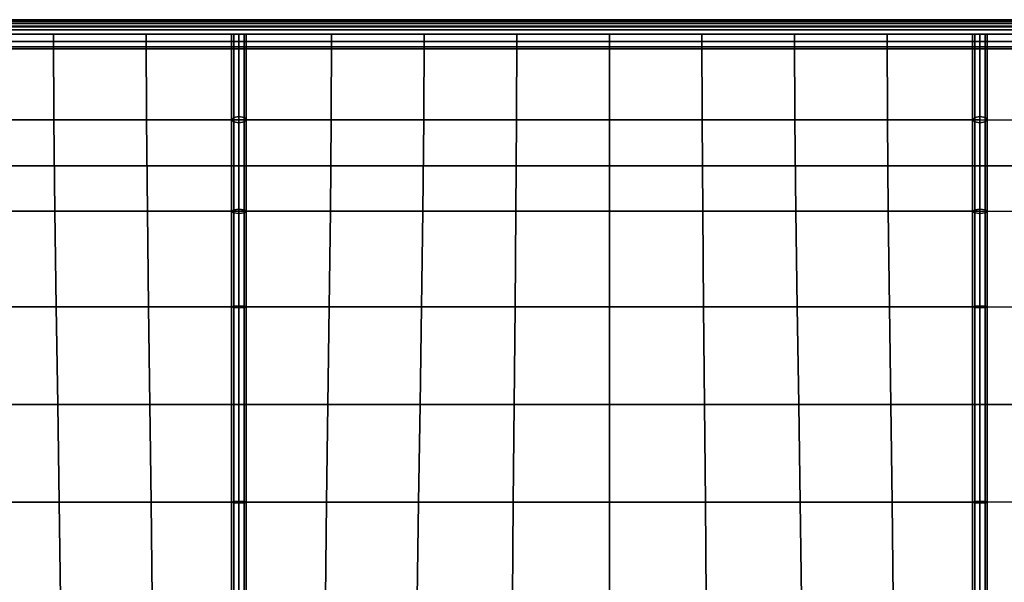
# Model space of a CAD drawing. Units: inches. Extents: x -28.6 to 28.6, y -9.6 to 9.6.
# Drawn here: x 14 to 22.4, y 4.8 to 9.6 of the extents above; entities that cross this region are included whole.
import ezdxf

# ---------------------------------------------------------------- set-up
doc = ezdxf.new("R2010")
doc.units = ezdxf.units.IN
doc.header["$MEASUREMENT"] = 0
doc.layers.add('AFUFU-3D-CH-CU', color=2, linetype='Continuous')
doc.layers.add('AFUFU-3D-CH-FR', color=2, linetype='Continuous')

msp = doc.modelspace()

# ---------------------------------------------------------------- linework, layer by layer
at = {"layer": 'AFUFU-3D-CH-CU'}
for points in [[(-28.3873, 9.625, 18.5), (-28.3857, 9.6083, 18.5625), (28.3857, 9.6083, 18.5625), (28.3873, 9.625, 18.5)], [(-28.3857, 9.6083, 18.4375), (-28.3873, 9.625, 18.5), (28.3873, 9.625, 18.5), (28.3857, 9.6083, 18.4375)], [(-28.3857, 9.6083, 18.5625), (-28.3812, 9.5625, 18.6083), (28.3812, 9.5625, 18.6083), (28.3857, 9.6083, 18.5625)], [(-28.3812, 9.5625, 18.3917), (-28.3857, 9.6083, 18.4375), (28.3857, 9.6083, 18.4375), (28.3812, 9.5625, 18.3917)], [(28.375, 9.6215, 17.2513), (28.375, 9.625, 17), (-28.375, 9.625, 17), (-28.375, 9.6215, 17.2513)], [(28.375, 9.625, 17), (28.375, 9.6215, 16.7487), (-28.375, 9.6215, 16.7487), (-28.375, 9.625, 17)], [(28.375, 9.6111, 17.5025), (28.375, 9.6215, 17.2513), (-28.375, 9.6215, 17.2513), (-28.375, 9.6111, 17.5025)], [(28.375, 9.6215, 16.7487), (28.375, 9.6111, 16.4975), (-28.375, 9.6111, 16.4975), (-28.375, 9.6215, 16.7487)], [(28.375, 9.5937, 17.7531), (28.375, 9.6111, 17.5025), (-28.375, 9.6111, 17.5025), (-28.375, 9.5937, 17.7531)], [(28.375, 9.6111, 16.4975), (28.375, 9.5937, 16.2469), (-28.375, 9.5937, 16.2469), (-28.375, 9.6111, 16.4975)], [(-28.3812, 9.5625, 18.6083), (-28.375, 9.5, 18.625), (28.375, 9.5, 18.625), (28.3812, 9.5625, 18.6083)], [(-28.375, 9.5, 18.375), (-28.3812, 9.5625, 18.3917), (28.3812, 9.5625, 18.3917), (28.375, 9.5, 18.375)], [(28.375, 9.5693, 18.0031), (28.375, 9.5937, 17.7531), (-28.375, 9.5937, 17.7531), (-28.375, 9.5693, 18.0031)], [(28.375, 9.5937, 16.2469), (28.375, 9.5693, 15.9969), (-28.375, 9.5693, 15.9969), (-28.375, 9.5937, 16.2469)], [(28.375, 9.5381, 18.2521), (28.375, 9.5693, 18.0031), (-28.375, 9.5693, 18.0031), (-28.375, 9.5381, 18.2521)], [(28.375, 9.5693, 15.9969), (28.375, 9.5381, 15.7479), (-28.375, 9.5381, 15.7479), (-28.375, 9.5693, 15.9969)], [(28.375, 9.5, 18.5), (28.375, 9.5381, 18.2521), (-28.375, 9.5381, 18.2521), (-28.375, 9.5, 18.5)], [(28.375, 9.5381, 15.7479), (28.375, 9.5, 15.5), (-28.375, 9.5, 15.5), (-28.375, 9.5381, 15.7479)], [(-28.375, 9.5, 18.625), (-28.3688, 9.4375, 18.6083), (28.3688, 9.4375, 18.6083), (28.375, 9.5, 18.625)], [(-28.3688, 9.4375, 18.3917), (-28.375, 9.5, 18.375), (28.375, 9.5, 18.375), (28.3688, 9.4375, 18.3917)], [(28.375, 9.5, 15.5), (28.375, 9.375, 15.5), (-28.375, 9.375, 15.5), (-28.375, 9.5, 15.5)], [(-28.3688, 9.4375, 18.6083), (-28.3643, 9.3917, 18.5625), (28.3643, 9.3917, 18.5625), (28.3688, 9.4375, 18.6083)], [(-28.3643, 9.3917, 18.4375), (-28.3688, 9.4375, 18.3917), (28.3688, 9.4375, 18.3917), (28.3643, 9.3917, 18.4375)], [(14.253, 8.769, 18.9393), (14.25, 9.5, 18.5), (13.4583, 9.5, 18.5), (13.4602, 8.769, 18.9471)], [(15.0443, 8.769, 18.9264), (15.0417, 9.5, 18.5), (14.25, 9.5, 18.5), (14.253, 8.769, 18.9393)], [(15.8333, 8.769, 18.9089), (15.8333, 9.5, 18.5), (15.0417, 9.5, 18.5), (15.0443, 8.769, 18.9264)], [(15.7891, 8.7502, 18.8687), (15.7708, 8.769, 18.9089), (15.7708, 9.5, 18.5), (15.7891, 9.5, 18.4558)], [(15.7708, 8.769, 18.9089), (15.7891, 8.7877, 18.949), (15.7891, 9.5, 18.5442), (15.7708, 9.5, 18.5)], [(15.8333, 8.7425, 18.8521), (15.7891, 8.7502, 18.8687), (15.7891, 9.5, 18.4558), (15.8333, 9.5, 18.4375)], [(15.7891, 8.7877, 18.949), (15.8333, 8.7955, 18.9656), (15.8333, 9.5, 18.5625), (15.7891, 9.5, 18.5442)], [(16.6224, 8.769, 18.9264), (16.625, 9.5, 18.5), (15.8333, 9.5, 18.5), (15.8333, 8.769, 18.9089)], [(15.8775, 8.7502, 18.8687), (15.8333, 8.7425, 18.8521), (15.8333, 9.5, 18.4375), (15.8775, 9.5, 18.4558)], [(15.8333, 8.7955, 18.9656), (15.8775, 8.7877, 18.949), (15.8775, 9.5, 18.5442), (15.8333, 9.5, 18.5625)], [(15.8775, 8.7877, 18.949), (15.8958, 8.769, 18.9089), (15.8958, 9.5, 18.5), (15.8775, 9.5, 18.5442)], [(15.8958, 8.769, 18.9089), (15.8775, 8.7502, 18.8687), (15.8775, 9.5, 18.4558), (15.8958, 9.5, 18.5)], [(17.4137, 8.769, 18.9393), (17.4167, 9.5, 18.5), (16.625, 9.5, 18.5), (16.6224, 8.769, 18.9264)], [(18.2065, 8.769, 18.9471), (18.2083, 9.5, 18.5), (17.4167, 9.5, 18.5), (17.4137, 8.769, 18.9393)], [(19, 8.769, 18.9497), (19, 9.5, 18.5), (18.2083, 9.5, 18.5), (18.2065, 8.769, 18.9471)], [(19.7935, 8.769, 18.9471), (19.7917, 9.5, 18.5), (19, 9.5, 18.5), (19, 8.769, 18.9497)], [(20.5863, 8.769, 18.9393), (20.5833, 9.5, 18.5), (19.7917, 9.5, 18.5), (19.7935, 8.769, 18.9471)], [(21.3776, 8.769, 18.9264), (21.375, 9.5, 18.5), (20.5833, 9.5, 18.5), (20.5863, 8.769, 18.9393)], [(22.1667, 8.769, 18.9089), (22.1667, 9.5, 18.5), (21.375, 9.5, 18.5), (21.3776, 8.769, 18.9264)], [(22.1225, 8.7502, 18.8687), (22.1042, 8.769, 18.9089), (22.1042, 9.5, 18.5), (22.1225, 9.5, 18.4558)], [(22.1042, 8.769, 18.9089), (22.1225, 8.7877, 18.949), (22.1225, 9.5, 18.5442), (22.1042, 9.5, 18.5)], [(22.1667, 8.7425, 18.8521), (22.1225, 8.7502, 18.8687), (22.1225, 9.5, 18.4558), (22.1667, 9.5, 18.4375)], [(22.1225, 8.7877, 18.949), (22.1667, 8.7955, 18.9656), (22.1667, 9.5, 18.5625), (22.1225, 9.5, 18.5442)], [(22.1667, 8.769, 18.9089), (22.9557, 8.7664, 18.9089), (22.9583, 9.5, 18.5), (22.1667, 9.5, 18.5)], [(22.2109, 8.7502, 18.8687), (22.1667, 8.7425, 18.8521), (22.1667, 9.5, 18.4375), (22.2109, 9.5, 18.4558)], [(22.1667, 8.7955, 18.9656), (22.2109, 8.7877, 18.949), (22.2109, 9.5, 18.5442), (22.1667, 9.5, 18.5625)], [(22.2109, 8.7877, 18.949), (22.2292, 8.769, 18.9089), (22.2292, 9.5, 18.5), (22.2109, 9.5, 18.5442)], [(22.2292, 8.769, 18.9089), (22.2109, 8.7502, 18.8687), (22.2109, 9.5, 18.4558), (22.2292, 9.5, 18.5)], [(-28.375, -9.375, 15.5), (-28.375, 9.375, 15.5), (28.375, 9.375, 15.5), (28.375, -9.375, 15.5)], [(-28.3643, 9.3917, 18.5625), (-28.3627, 9.375, 18.5), (28.3627, 9.375, 18.5), (28.3643, 9.3917, 18.5625)], [(-28.3627, 9.375, 18.5), (-28.3643, 9.3917, 18.4375), (28.3643, 9.3917, 18.4375), (28.3627, 9.375, 18.5)], [(14.2609, 7.9864, 19.3178), (14.253, 8.769, 18.9393), (13.4602, 8.769, 18.9471), (13.4652, 7.9864, 19.3462)], [(15.0511, 7.9864, 19.2712), (15.0443, 8.769, 18.9264), (14.253, 8.769, 18.9393), (14.2609, 7.9864, 19.3178)], [(15.8333, 7.9864, 19.2073), (15.8333, 8.769, 18.9089), (15.0443, 8.769, 18.9264), (15.0511, 7.9864, 19.2712)], [(15.7708, 7.9864, 19.2073), (15.7891, 7.9991, 19.2497), (15.7891, 8.7877, 18.949), (15.7708, 8.769, 18.9089)], [(15.7891, 7.9736, 19.1648), (15.7708, 7.9864, 19.2073), (15.7708, 8.769, 18.9089), (15.7891, 8.7502, 18.8687)], [(15.7891, 7.9991, 19.2497), (15.8333, 8.0044, 19.2673), (15.8333, 8.7955, 18.9656), (15.7891, 8.7877, 18.949)], [(15.8333, 8.0044, 19.2673), (15.8775, 7.9991, 19.2497), (15.8775, 8.7877, 18.949), (15.8333, 8.7955, 18.9656)], [(16.6155, 7.9864, 19.2712), (16.6224, 8.769, 18.9264), (15.8333, 8.769, 18.9089), (15.8333, 7.9864, 19.2073)], [(15.8775, 7.9991, 19.2497), (15.8958, 7.9864, 19.2073), (15.8958, 8.769, 18.9089), (15.8775, 8.7877, 18.949)], [(15.8958, 7.9864, 19.2073), (15.8775, 7.9736, 19.1648), (15.8775, 8.7502, 18.8687), (15.8958, 8.769, 18.9089)], [(17.4058, 7.9864, 19.3178), (17.4137, 8.769, 18.9393), (16.6224, 8.769, 18.9264), (16.6155, 7.9864, 19.2712)], [(18.2015, 7.9864, 19.3462), (18.2065, 8.769, 18.9471), (17.4137, 8.769, 18.9393), (17.4058, 7.9864, 19.3178)], [(19, 7.9864, 19.3557), (19, 8.769, 18.9497), (18.2065, 8.769, 18.9471), (18.2015, 7.9864, 19.3462)], [(19.7985, 7.9864, 19.3462), (19.7935, 8.769, 18.9471), (19, 8.769, 18.9497), (19, 7.9864, 19.3557)], [(20.5942, 7.9864, 19.3178), (20.5863, 8.769, 18.9393), (19.7935, 8.769, 18.9471), (19.7985, 7.9864, 19.3462)], [(21.3845, 7.9864, 19.2712), (21.3776, 8.769, 18.9264), (20.5863, 8.769, 18.9393), (20.5942, 7.9864, 19.3178)], [(22.1667, 7.9864, 19.2073), (22.1667, 8.769, 18.9089), (21.3776, 8.769, 18.9264), (21.3845, 7.9864, 19.2712)], [(22.1042, 7.9864, 19.2073), (22.1225, 7.9991, 19.2497), (22.1225, 8.7877, 18.949), (22.1042, 8.769, 18.9089)], [(22.1225, 7.9736, 19.1648), (22.1042, 7.9864, 19.2073), (22.1042, 8.769, 18.9089), (22.1225, 8.7502, 18.8687)], [(22.1225, 7.9991, 19.2497), (22.1667, 8.0044, 19.2673), (22.1667, 8.7955, 18.9656), (22.1225, 8.7877, 18.949)], [(22.1667, 8.0044, 19.2673), (22.2109, 7.9991, 19.2497), (22.2109, 8.7877, 18.949), (22.1667, 8.7955, 18.9656)], [(22.1667, 7.9864, 19.2073), (22.9489, 7.9834, 19.2408), (22.9557, 8.7664, 18.9089), (22.1667, 8.769, 18.9089)], [(22.2109, 7.9991, 19.2497), (22.2292, 7.9864, 19.2073), (22.2292, 8.769, 18.9089), (22.2109, 8.7877, 18.949)], [(22.2292, 7.9864, 19.2073), (22.2109, 7.9736, 19.1648), (22.2109, 8.7502, 18.8687), (22.2292, 8.769, 18.9089)], [(15.8333, 7.9684, 19.1472), (15.7891, 7.9736, 19.1648), (15.7891, 8.7502, 18.8687), (15.8333, 8.7425, 18.8521)], [(15.8775, 7.9736, 19.1648), (15.8333, 7.9684, 19.1472), (15.8333, 8.7425, 18.8521), (15.8775, 8.7502, 18.8687)], [(22.1667, 7.9684, 19.1472), (22.1225, 7.9736, 19.1648), (22.1225, 8.7502, 18.8687), (22.1667, 8.7425, 18.8521)], [(22.2109, 7.9736, 19.1648), (22.1667, 7.9684, 19.1472), (22.1667, 8.7425, 18.8521), (22.2109, 8.7502, 18.8687)], [(15.7708, 7.1687, 19.3889), (15.7891, 7.1751, 19.4327), (15.7891, 7.9991, 19.2497), (15.7708, 7.9864, 19.2073)], [(15.7891, 7.1751, 19.4327), (15.8333, 7.1778, 19.4509), (15.8333, 8.0044, 19.2673), (15.7891, 7.9991, 19.2497)], [(15.8333, 7.1778, 19.4509), (15.8775, 7.1751, 19.4327), (15.8775, 7.9991, 19.2497), (15.8333, 8.0044, 19.2673)], [(15.8775, 7.1751, 19.4327), (15.8958, 7.1687, 19.3889), (15.8958, 7.9864, 19.2073), (15.8775, 7.9991, 19.2497)], [(22.1042, 7.1687, 19.3889), (22.1225, 7.1751, 19.4327), (22.1225, 7.9991, 19.2497), (22.1042, 7.9864, 19.2073)], [(22.1225, 7.1751, 19.4327), (22.1667, 7.1778, 19.4509), (22.1667, 8.0044, 19.2673), (22.1225, 7.9991, 19.2497)], [(22.1667, 7.1778, 19.4509), (22.2109, 7.1751, 19.4327), (22.2109, 7.9991, 19.2497), (22.1667, 8.0044, 19.2673)], [(22.2109, 7.1751, 19.4327), (22.2292, 7.1687, 19.3889), (22.2292, 7.9864, 19.2073), (22.2109, 7.9991, 19.2497)], [(14.2721, 7.1687, 19.6127), (14.2609, 7.9864, 19.3178), (13.4652, 7.9864, 19.3462), (13.4722, 7.1687, 19.6701)], [(15.0609, 7.1687, 19.5182), (15.0511, 7.9864, 19.2712), (14.2609, 7.9864, 19.3178), (14.2721, 7.1687, 19.6127)], [(15.8333, 7.1687, 19.3889), (15.8333, 7.9864, 19.2073), (15.0511, 7.9864, 19.2712), (15.0609, 7.1687, 19.5182)], [(15.7891, 7.1623, 19.345), (15.7708, 7.1687, 19.3889), (15.7708, 7.9864, 19.2073), (15.7891, 7.9736, 19.1648)], [(15.8333, 7.1596, 19.3269), (15.7891, 7.1623, 19.345), (15.7891, 7.9736, 19.1648), (15.8333, 7.9684, 19.1472)], [(16.6058, 7.1687, 19.5182), (16.6155, 7.9864, 19.2712), (15.8333, 7.9864, 19.2073), (15.8333, 7.1687, 19.3889)], [(15.8775, 7.1623, 19.345), (15.8333, 7.1596, 19.3269), (15.8333, 7.9684, 19.1472), (15.8775, 7.9736, 19.1648)], [(15.8958, 7.1687, 19.3889), (15.8775, 7.1623, 19.345), (15.8775, 7.9736, 19.1648), (15.8958, 7.9864, 19.2073)], [(17.3946, 7.1687, 19.6127), (17.4058, 7.9864, 19.3178), (16.6155, 7.9864, 19.2712), (16.6058, 7.1687, 19.5182)], [(18.1945, 7.1687, 19.6701), (18.2015, 7.9864, 19.3462), (17.4058, 7.9864, 19.3178), (17.3946, 7.1687, 19.6127)], [(19, 7.1687, 19.6894), (19, 7.9864, 19.3557), (18.2015, 7.9864, 19.3462), (18.1945, 7.1687, 19.6701)], [(19.8055, 7.1687, 19.6701), (19.7985, 7.9864, 19.3462), (19, 7.9864, 19.3557), (19, 7.1687, 19.6894)], [(20.6054, 7.1687, 19.6127), (20.5942, 7.9864, 19.3178), (19.7985, 7.9864, 19.3462), (19.8055, 7.1687, 19.6701)], [(21.3942, 7.1687, 19.5182), (21.3845, 7.9864, 19.2712), (20.5942, 7.9864, 19.3178), (20.6054, 7.1687, 19.6127)], [(22.1667, 7.1687, 19.3889), (22.1667, 7.9864, 19.2073), (21.3845, 7.9864, 19.2712), (21.3942, 7.1687, 19.5182)], [(22.1225, 7.1623, 19.345), (22.1042, 7.1687, 19.3889), (22.1042, 7.9864, 19.2073), (22.1225, 7.9736, 19.1648)], [(22.1667, 7.1596, 19.3269), (22.1225, 7.1623, 19.345), (22.1225, 7.9736, 19.1648), (22.1667, 7.9684, 19.1472)], [(22.1667, 7.1687, 19.3889), (22.9391, 7.1668, 19.48), (22.9489, 7.9834, 19.2408), (22.1667, 7.9864, 19.2073)], [(22.2109, 7.1623, 19.345), (22.1667, 7.1596, 19.3269), (22.1667, 7.9684, 19.1472), (22.2109, 7.9736, 19.1648)], [(22.2292, 7.1687, 19.3889), (22.2109, 7.1623, 19.345), (22.2109, 7.9736, 19.1648), (22.2292, 7.9864, 19.2073)], [(14.2848, 6.3333, 19.8035), (14.2721, 7.1687, 19.6127), (13.4722, 7.1687, 19.6701), (13.4802, 6.3333, 19.8943)], [(15.072, 6.3333, 19.6543), (15.0609, 7.1687, 19.5182), (14.2721, 7.1687, 19.6127), (14.2848, 6.3333, 19.8035)], [(15.8333, 6.3333, 19.4498), (15.8333, 7.1687, 19.3889), (15.0609, 7.1687, 19.5182), (15.072, 6.3333, 19.6543)], [(15.7708, 6.3333, 19.4498), (15.7891, 6.3333, 19.4942), (15.7891, 7.1751, 19.4327), (15.7708, 7.1687, 19.3889)], [(15.7891, 6.3333, 19.4055), (15.7708, 6.3333, 19.4498), (15.7708, 7.1687, 19.3889), (15.7891, 7.1623, 19.345)], [(15.7891, 6.3333, 19.4942), (15.8333, 6.3333, 19.5125), (15.8333, 7.1778, 19.4509), (15.7891, 7.1751, 19.4327)], [(15.8333, 6.3333, 19.3872), (15.7891, 6.3333, 19.4055), (15.7891, 7.1623, 19.345), (15.8333, 7.1596, 19.3269)], [(15.8333, 6.3333, 19.5125), (15.8775, 6.3333, 19.4942), (15.8775, 7.1751, 19.4327), (15.8333, 7.1778, 19.4509)], [(16.5947, 6.3333, 19.6543), (16.6058, 7.1687, 19.5182), (15.8333, 7.1687, 19.3889), (15.8333, 6.3333, 19.4498)], [(15.8775, 6.3333, 19.4055), (15.8333, 6.3333, 19.3872), (15.8333, 7.1596, 19.3269), (15.8775, 7.1623, 19.345)], [(15.8775, 6.3333, 19.4942), (15.8958, 6.3333, 19.4498), (15.8958, 7.1687, 19.3889), (15.8775, 7.1751, 19.4327)], [(15.8958, 6.3333, 19.4498), (15.8775, 6.3333, 19.4055), (15.8775, 7.1623, 19.345), (15.8958, 7.1687, 19.3889)], [(17.3818, 6.3333, 19.8035), (17.3946, 7.1687, 19.6127), (16.6058, 7.1687, 19.5182), (16.5947, 6.3333, 19.6543)], [(18.1865, 6.3333, 19.8943), (18.1945, 7.1687, 19.6701), (17.3946, 7.1687, 19.6127), (17.3818, 6.3333, 19.8035)], [(19, 6.3333, 19.9248), (19, 7.1687, 19.6894), (18.1945, 7.1687, 19.6701), (18.1865, 6.3333, 19.8943)], [(19.8135, 6.3333, 19.8943), (19.8055, 7.1687, 19.6701), (19, 7.1687, 19.6894), (19, 6.3333, 19.9248)], [(20.6182, 6.3333, 19.8035), (20.6054, 7.1687, 19.6127), (19.8055, 7.1687, 19.6701), (19.8135, 6.3333, 19.8943)], [(21.4053, 6.3333, 19.6543), (21.3942, 7.1687, 19.5182), (20.6054, 7.1687, 19.6127), (20.6182, 6.3333, 19.8035)], [(22.1667, 6.3333, 19.4498), (22.1667, 7.1687, 19.3889), (21.3942, 7.1687, 19.5182), (21.4053, 6.3333, 19.6543)], [(22.1042, 6.3333, 19.4498), (22.1225, 6.3333, 19.4942), (22.1225, 7.1751, 19.4327), (22.1042, 7.1687, 19.3889)], [(22.1225, 6.3333, 19.4055), (22.1042, 6.3333, 19.4498), (22.1042, 7.1687, 19.3889), (22.1225, 7.1623, 19.345)], [(22.1225, 6.3333, 19.4942), (22.1667, 6.3333, 19.5125), (22.1667, 7.1778, 19.4509), (22.1225, 7.1751, 19.4327)], [(22.1667, 6.3333, 19.3872), (22.1225, 6.3333, 19.4055), (22.1225, 7.1623, 19.345), (22.1667, 7.1596, 19.3269)], [(22.1667, 6.3333, 19.5125), (22.2109, 6.3333, 19.4942), (22.2109, 7.1751, 19.4327), (22.1667, 7.1778, 19.4509)], [(22.1667, 6.3333, 19.4498), (22.928, 6.3333, 19.6135), (22.9391, 7.1668, 19.48), (22.1667, 7.1687, 19.3889)], [(22.2109, 6.3333, 19.4055), (22.1667, 6.3333, 19.3872), (22.1667, 7.1596, 19.3269), (22.2109, 7.1623, 19.345)], [(22.2109, 6.3333, 19.4942), (22.2292, 6.3333, 19.4498), (22.2292, 7.1687, 19.3889), (22.2109, 7.1751, 19.4327)], [(22.2292, 6.3333, 19.4498), (22.2109, 6.3333, 19.4055), (22.2109, 7.1623, 19.345), (22.2292, 7.1687, 19.3889)], [(14.2976, 5.498, 19.8724), (14.2848, 6.3333, 19.8035), (13.4802, 6.3333, 19.8943), (13.4882, 5.498, 19.9965)], [(15.0831, 5.498, 19.6684), (15.072, 6.3333, 19.6543), (14.2848, 6.3333, 19.8035), (14.2976, 5.498, 19.8724)], [(15.8333, 5.498, 19.3889), (15.8333, 6.3333, 19.4498), (15.072, 6.3333, 19.6543), (15.0831, 5.498, 19.6684)], [(15.7891, 5.5044, 19.345), (15.7708, 5.498, 19.3889), (15.7708, 6.3333, 19.4498), (15.7891, 6.3333, 19.4055)], [(15.7708, 5.498, 19.3889), (15.7891, 5.4915, 19.4327), (15.7891, 6.3333, 19.4942), (15.7708, 6.3333, 19.4498)], [(15.7891, 5.4915, 19.4327), (15.8333, 5.4889, 19.4509), (15.8333, 6.3333, 19.5125), (15.7891, 6.3333, 19.4942)], [(15.8333, 5.5071, 19.3269), (15.7891, 5.5044, 19.345), (15.7891, 6.3333, 19.4055), (15.8333, 6.3333, 19.3872)], [(16.5835, 5.498, 19.6684), (16.5947, 6.3333, 19.6543), (15.8333, 6.3333, 19.4498), (15.8333, 5.498, 19.3889)], [(15.8333, 5.4889, 19.4509), (15.8775, 5.4915, 19.4327), (15.8775, 6.3333, 19.4942), (15.8333, 6.3333, 19.5125)], [(15.8775, 5.5044, 19.345), (15.8333, 5.5071, 19.3269), (15.8333, 6.3333, 19.3872), (15.8775, 6.3333, 19.4055)], [(15.8775, 5.4915, 19.4327), (15.8958, 5.498, 19.3889), (15.8958, 6.3333, 19.4498), (15.8775, 6.3333, 19.4942)], [(15.8958, 5.498, 19.3889), (15.8775, 5.5044, 19.345), (15.8775, 6.3333, 19.4055), (15.8958, 6.3333, 19.4498)], [(17.369, 5.498, 19.8724), (17.3818, 6.3333, 19.8035), (16.5947, 6.3333, 19.6543), (16.5835, 5.498, 19.6684)], [(18.1785, 5.498, 19.9965), (18.1865, 6.3333, 19.8943), (17.3818, 6.3333, 19.8035), (17.369, 5.498, 19.8724)], [(19, 5.498, 20.0382), (19, 6.3333, 19.9248), (18.1865, 6.3333, 19.8943), (18.1785, 5.498, 19.9965)], [(19.8215, 5.498, 19.9965), (19.8135, 6.3333, 19.8943), (19, 6.3333, 19.9248), (19, 5.498, 20.0382)], [(20.631, 5.498, 19.8724), (20.6182, 6.3333, 19.8035), (19.8135, 6.3333, 19.8943), (19.8215, 5.498, 19.9965)], [(21.4165, 5.498, 19.6684), (21.4053, 6.3333, 19.6543), (20.6182, 6.3333, 19.8035), (20.631, 5.498, 19.8724)], [(22.1667, 5.498, 19.3889), (22.1667, 6.3333, 19.4498), (21.4053, 6.3333, 19.6543), (21.4165, 5.498, 19.6684)], [(22.1225, 5.5044, 19.345), (22.1042, 5.498, 19.3889), (22.1042, 6.3333, 19.4498), (22.1225, 6.3333, 19.4055)], [(22.1042, 5.498, 19.3889), (22.1225, 5.4915, 19.4327), (22.1225, 6.3333, 19.4942), (22.1042, 6.3333, 19.4498)], [(22.1225, 5.4915, 19.4327), (22.1667, 5.4889, 19.4509), (22.1667, 6.3333, 19.5125), (22.1225, 6.3333, 19.4942)], [(22.1667, 5.5071, 19.3269), (22.1225, 5.5044, 19.345), (22.1225, 6.3333, 19.4055), (22.1667, 6.3333, 19.3872)], [(22.1667, 5.498, 19.3889), (22.9169, 5.4998, 19.6302), (22.928, 6.3333, 19.6135), (22.1667, 6.3333, 19.4498)], [(22.1667, 5.4889, 19.4509), (22.2109, 5.4915, 19.4327), (22.2109, 6.3333, 19.4942), (22.1667, 6.3333, 19.5125)], [(22.2109, 5.5044, 19.345), (22.1667, 5.5071, 19.3269), (22.1667, 6.3333, 19.3872), (22.2109, 6.3333, 19.4055)], [(22.2109, 5.4915, 19.4327), (22.2292, 5.498, 19.3889), (22.2292, 6.3333, 19.4498), (22.2109, 6.3333, 19.4942)], [(22.2292, 5.498, 19.3889), (22.2109, 5.5044, 19.345), (22.2109, 6.3333, 19.4055), (22.2292, 6.3333, 19.4498)], [(14.3088, 4.6803, 19.804), (14.2976, 5.498, 19.8724), (13.4882, 5.498, 19.9965), (13.4952, 4.6803, 19.9573)], [(15.0928, 4.6803, 19.5522), (15.0831, 5.498, 19.6684), (14.2976, 5.498, 19.8724), (14.3088, 4.6803, 19.804)], [(15.8333, 4.6803, 19.2073), (15.8333, 5.498, 19.3889), (15.0831, 5.498, 19.6684), (15.0928, 4.6803, 19.5522)], [(15.7891, 4.693, 19.1648), (15.7708, 4.6803, 19.2073), (15.7708, 5.498, 19.3889), (15.7891, 5.5044, 19.345)], [(15.7708, 4.6803, 19.2073), (15.7891, 4.6676, 19.2497), (15.7891, 5.4915, 19.4327), (15.7708, 5.498, 19.3889)], [(15.8333, 4.6983, 19.1472), (15.7891, 4.693, 19.1648), (15.7891, 5.5044, 19.345), (15.8333, 5.5071, 19.3269)], [(15.7891, 4.6676, 19.2497), (15.8333, 4.6623, 19.2673), (15.8333, 5.4889, 19.4509), (15.7891, 5.4915, 19.4327)], [(15.8775, 4.693, 19.1648), (15.8333, 4.6983, 19.1472), (15.8333, 5.5071, 19.3269), (15.8775, 5.5044, 19.345)], [(16.5738, 4.6803, 19.5522), (16.5835, 5.498, 19.6684), (15.8333, 5.498, 19.3889), (15.8333, 4.6803, 19.2073)], [(15.8333, 4.6623, 19.2673), (15.8775, 4.6676, 19.2497), (15.8775, 5.4915, 19.4327), (15.8333, 5.4889, 19.4509)], [(15.8958, 4.6803, 19.2073), (15.8775, 4.693, 19.1648), (15.8775, 5.5044, 19.345), (15.8958, 5.498, 19.3889)], [(15.8775, 4.6676, 19.2497), (15.8958, 4.6803, 19.2073), (15.8958, 5.498, 19.3889), (15.8775, 5.4915, 19.4327)], [(17.3579, 4.6803, 19.804), (17.369, 5.498, 19.8724), (16.5835, 5.498, 19.6684), (16.5738, 4.6803, 19.5522)], [(18.1715, 4.6803, 19.9573), (18.1785, 5.498, 19.9965), (17.369, 5.498, 19.8724), (17.3579, 4.6803, 19.804)], [(19, 4.6803, 20.0087), (19, 5.498, 20.0382), (18.1785, 5.498, 19.9965), (18.1715, 4.6803, 19.9573)], [(19.8285, 4.6803, 19.9573), (19.8215, 5.498, 19.9965), (19, 5.498, 20.0382), (19, 4.6803, 20.0087)], [(20.6421, 4.6803, 19.804), (20.631, 5.498, 19.8724), (19.8215, 5.498, 19.9965), (19.8285, 4.6803, 19.9573)], [(21.4262, 4.6803, 19.5522), (21.4165, 5.498, 19.6684), (20.631, 5.498, 19.8724), (20.6421, 4.6803, 19.804)], [(22.1667, 4.6803, 19.2073), (22.1667, 5.498, 19.3889), (21.4165, 5.498, 19.6684), (21.4262, 4.6803, 19.5522)], [(22.1225, 4.693, 19.1648), (22.1042, 4.6803, 19.2073), (22.1042, 5.498, 19.3889), (22.1225, 5.5044, 19.345)], [(22.1042, 4.6803, 19.2073), (22.1225, 4.6676, 19.2497), (22.1225, 5.4915, 19.4327), (22.1042, 5.498, 19.3889)], [(22.1667, 4.6983, 19.1472), (22.1225, 4.693, 19.1648), (22.1225, 5.5044, 19.345), (22.1667, 5.5071, 19.3269)], [(22.1225, 4.6676, 19.2497), (22.1667, 4.6623, 19.2673), (22.1667, 5.4889, 19.4509), (22.1225, 5.4915, 19.4327)], [(22.2109, 4.693, 19.1648), (22.1667, 4.6983, 19.1472), (22.1667, 5.5071, 19.3269), (22.2109, 5.5044, 19.345)], [(22.1667, 4.6803, 19.2073), (22.9072, 4.6833, 19.5219), (22.9169, 5.4998, 19.6302), (22.1667, 5.498, 19.3889)], [(22.1667, 4.6623, 19.2673), (22.2109, 4.6676, 19.2497), (22.2109, 5.4915, 19.4327), (22.1667, 5.4889, 19.4509)], [(22.2292, 4.6803, 19.2073), (22.2109, 4.693, 19.1648), (22.2109, 5.5044, 19.345), (22.2292, 5.498, 19.3889)], [(22.2109, 4.6676, 19.2497), (22.2292, 4.6803, 19.2073), (22.2292, 5.498, 19.3889), (22.2109, 5.4915, 19.4327)]]:
    msp.add_3dface(points, dxfattribs=at)
at = {"layer": 'AFUFU-3D-CH-FR'}
for points in [[(-27.375, 9.375, 14.5), (-27.375, 9.375, 15.5), (27.375, 9.375, 15.5), (27.375, 9.375, 14.5)], [(-27.375, 8.375, 14.5), (-27.375, 9.375, 14.5), (27.375, 9.375, 14.5), (27.375, 8.375, 14.5)], [(-27.375, 9.375, 15.5), (-27.375, 8.375, 15.5), (27.375, 8.375, 15.5), (27.375, 9.375, 15.5)], [(-27.375, 8.375, 15.5), (-27.375, 8.375, 14.5), (27.375, 8.375, 14.5), (27.375, 8.375, 15.5)]]:
    msp.add_3dface(points, dxfattribs=at)

doc.saveas('drawing.dxf')
